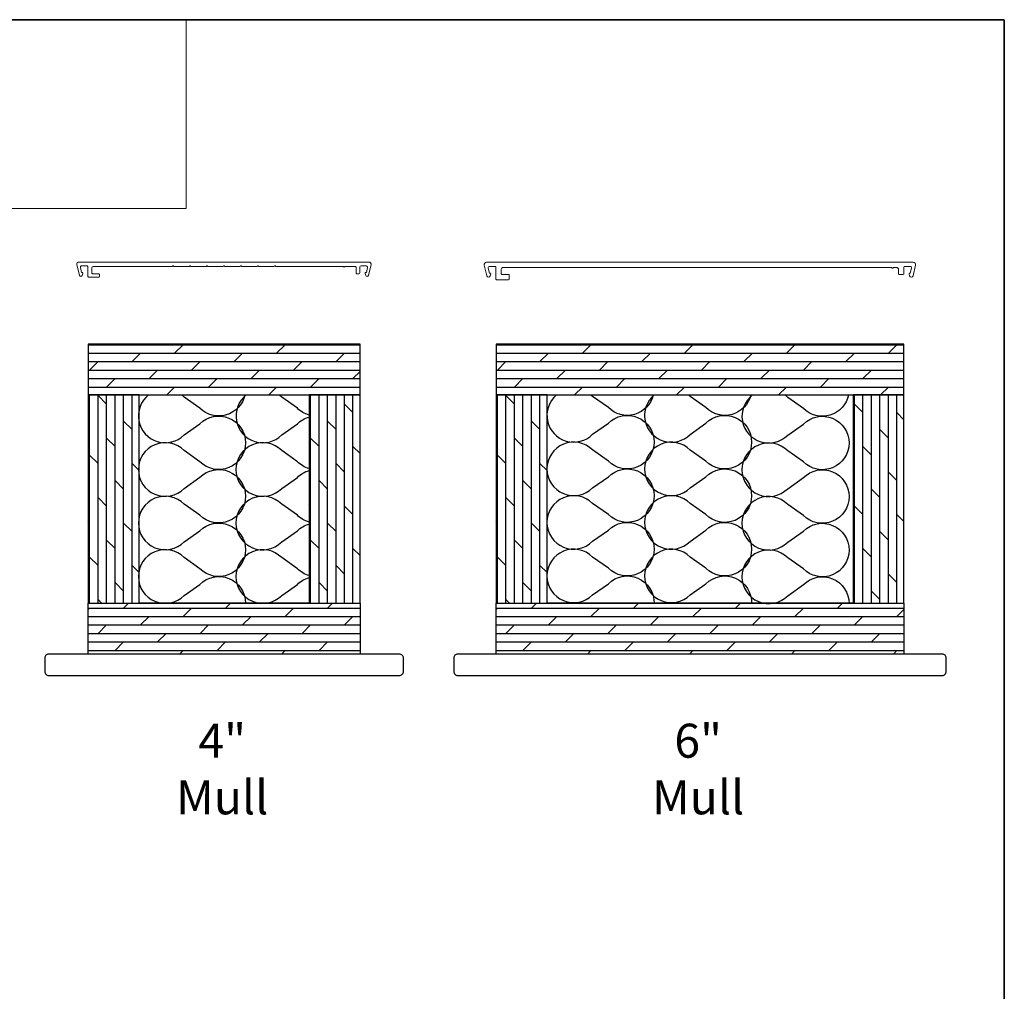
# Model space of a CAD drawing. Extents: x -223 to 5432, y 1416 to 3959.
# Drawn here: x 2308 to 2676, y 2220 to 2583 of the extents above; entities that cross this region are included whole.
import ezdxf

# ---------------------------------------------------------------- set-up
doc = ezdxf.new("R2010")
doc.units = 0
doc.header["$LTSCALE"] = 200
doc.header["$MEASUREMENT"] = 0
for name, color, linetype, lineweight in [('1', 1, 'CONTINUOUS', 13), ('2', 2, 'CONTINUOUS', 25), ('8', 7, 'CONTINUOUS', 35), ('Mull Cover', 82, 'CONTINUOUS', 15), ('TEXT', 7, 'CONTINUOUS', 35), ('Wood', 7, 'CONTINUOUS', 25)]:
    doc.layers.add(name, color=color, linetype=linetype, lineweight=lineweight)
doc.styles.add('Note Text (ISO)', font='tahoma.ttf')
pattern_1 = [(0, (-99993.0903, -88368.7697), (0, 3.175), []), (45, (-99993.09, -88368.77), (-6.35, 6.35), [4.4901281, -8.9802561])]
pattern_2 = [(90, (-99993.0903, -88368.7697), (-3.175, 2e-16), []), (135, (-99993.09, -88368.77), (-6.35, -6.35), [4.4901281, -8.9802561])]

msp = doc.modelspace()

# ---------------------------------------------------------------- hatches: boundary and pattern name
at = {"layer": '2'}
h = msp.add_hatch(dxfattribs=at)
h.set_pattern_fill('DOLMIT', color=256, scale=12.7)
h.set_pattern_definition(pattern_1)
h.paths.add_polyline_path([(2333.45, 2461.88), (2333.45, 2442.83), (2435.05, 2442.83), (2435.05, 2461.88)])
h.paths.add_polyline_path([(2333.45, 2345.99), (2333.45, 2365.04), (2435.05, 2365.04), (2435.05, 2345.99)])
h = msp.add_hatch(dxfattribs=at)
h.set_pattern_fill('DOLMIT', color=256, scale=12.7)
h.set_pattern_definition(pattern_1)
h.paths.add_polyline_path([(2485.85, 2461.88), (2485.85, 2442.83), (2638.25, 2442.83), (2638.25, 2461.88)])
h.paths.add_polyline_path([(2485.85, 2345.99), (2485.85, 2365.04), (2638.25, 2365.04), (2638.25, 2345.99)])
h = msp.add_hatch(dxfattribs=at)
h.set_pattern_fill('DOLMIT', color=256, scale=12.7, angle=90)
h.set_pattern_definition(pattern_2)
h.paths.add_polyline_path([(2416, 2442.83), (2416, 2365.04), (2435.05, 2365.04), (2435.05, 2442.83)])
h.paths.add_polyline_path([(2333.45, 2442.83), (2333.45, 2365.04), (2352.5, 2365.04), (2352.5, 2442.83)])
h = msp.add_hatch(dxfattribs=at)
h.set_pattern_fill('DOLMIT', color=256, scale=12.7, angle=90)
h.set_pattern_definition(pattern_2)
h.paths.add_polyline_path([(2485.85, 2442.83), (2485.85, 2365.04), (2504.9, 2365.04), (2504.9, 2442.83)])
h.paths.add_polyline_path([(2619.2, 2442.83), (2619.2, 2365.04), (2638.25, 2365.04), (2638.25, 2442.83)])

# ---------------------------------------------------------------- linework, layer by layer
at = {"layer": '1', "linetype": 'Continuous'}
msp.add_lwpolyline([(1677.87, 2583.1), (2370.15, 2583.1), (2370.15, 2512.5), (1677.87, 2512.5)], close=True, dxfattribs=at)
at = {"layer": '2'}
for points in [[(2333.45, 2461.88), (2333.45, 2442.83), (2435.05, 2442.83), (2435.05, 2461.88)], [(2485.85, 2461.88), (2485.85, 2442.83), (2638.25, 2442.83), (2638.25, 2461.88)], [(2333.45, 2442.83), (2333.45, 2365.04), (2352.5, 2365.04), (2352.5, 2442.83)], [(2352.5, 2442.83), (2416, 2442.83), (2416, 2365.04), (2352.5, 2365.04)], [(2416, 2442.83), (2416, 2365.04), (2435.05, 2365.04), (2435.05, 2442.83)], [(2485.85, 2442.83), (2485.85, 2365.04), (2504.9, 2365.04), (2504.9, 2442.83)], [(2504.9, 2442.83), (2619.2, 2442.83), (2619.2, 2365.04), (2504.9, 2365.04)], [(2619.2, 2442.83), (2619.2, 2365.04), (2638.25, 2365.04), (2638.25, 2442.83)], [(2333.45, 2345.99), (2333.45, 2365.04), (2435.05, 2365.04), (2435.05, 2345.99)], [(2485.85, 2345.99), (2485.85, 2365.04), (2638.25, 2365.04), (2638.25, 2345.99)]]:
    msp.add_lwpolyline(points, close=True, dxfattribs=at)
at = {"layer": '2', "linetype": 'Continuous'}
for points in [[(2356.06, 2442.83, 1.060512), (2369.32, 2427.9), (2375.18, 2432.05, -2.414214), (2375.18, 2417.9), (2369.32, 2422.05, 2.414214), (2369.32, 2407.9), (2375.18, 2412.05, -2.414214), (2375.18, 2397.9), (2369.32, 2402.05, 2.414214), (2369.32, 2387.9), (2375.18, 2392.05, -2.414214), (2375.18, 2377.9), (2369.32, 2382.05, 2.414214), (2369.32, 2367.9), (2375.18, 2372.05, -0.665896), (2392.25, 2365.04)], [(2392.02, 2442.83, -0.592515), (2375.18, 2437.9), (2369.32, 2442.05, 0.029367), (2368.45, 2442.83, 0.029367)], [(2392.53, 2442.83, 1.06145), (2405.78, 2427.89), (2411.64, 2432.04, -0.128524), (2416, 2434.59)], [(2416, 2435.34, -0.128524), (2411.64, 2437.89), (2405.78, 2442.04, 0.029809), (2404.89, 2442.83, 0.029809)], [(2508.4, 2442.83, 1.042009), (2521.94, 2428.13), (2527.8, 2432.27, -2.414214), (2527.8, 2418.13), (2521.94, 2422.27, 2.414214), (2521.94, 2408.13), (2527.8, 2412.27, -2.414214), (2527.8, 2398.13), (2521.94, 2402.27, 2.414214), (2521.94, 2388.13), (2527.8, 2392.27, -2.414214), (2527.8, 2378.13), (2521.94, 2382.27, 2.414214), (2521.94, 2368.13), (2527.8, 2372.27, -0.680157), (2544.87, 2364.87)], [(2544.59, 2442.83, -0.584823), (2527.8, 2438.13), (2521.94, 2442.27, 0.020572), (2521.34, 2442.83, 0.020572)], [(2544.87, 2442.83, 1.042891), (2558.4, 2428.12), (2564.25, 2432.26, -2.414214), (2564.25, 2418.12), (2558.4, 2422.26, 2.414214), (2558.4, 2408.12), (2564.25, 2412.26, -2.414214), (2564.25, 2398.12), (2558.4, 2402.26, 2.414214), (2558.4, 2388.12), (2564.25, 2392.26, -2.414214), (2564.25, 2378.12), (2558.4, 2382.26, 2.414214), (2558.4, 2368.12), (2564.25, 2372.26, -0.679758), (2581.32, 2364.87)], [(2581.04, 2442.83, -0.5852), (2564.25, 2438.12), (2558.4, 2442.26, 0.020995), (2557.78, 2442.83, 0.020995)], [(2581.67, 2442.83, 1.069816), (2594.8, 2427.8), (2600.66, 2431.94, -2.414214), (2600.66, 2417.8), (2594.8, 2421.94, 2.414214), (2594.8, 2407.8), (2600.66, 2411.94, -2.414214), (2600.66, 2397.8), (2594.8, 2401.94, 2.414214), (2594.8, 2387.8), (2600.66, 2391.94, -2.414214), (2600.66, 2377.8), (2594.8, 2381.94, 2.414214), (2594.8, 2367.8), (2600.66, 2371.94, -0.668179), (2617.73, 2364.87)], [(2617.52, 2442.83, -0.59621), (2600.66, 2437.8), (2594.8, 2441.94, 0.033731), (2593.78, 2442.83, 0.033731)], [(2416, 2415.34, -0.128524), (2411.64, 2417.89), (2405.78, 2422.04, 2.414214), (2405.78, 2407.89), (2411.64, 2412.04, -0.128524), (2416, 2414.59)], [(2416, 2395.34, -0.128524), (2411.64, 2397.89), (2405.78, 2402.04, 2.414214), (2405.78, 2387.89), (2411.64, 2392.04, -0.128524), (2416, 2394.59)], [(2416, 2375.34, -0.128524), (2411.64, 2377.89), (2405.78, 2382.04, 2.414214), (2405.78, 2367.89), (2411.64, 2372.04, -0.128524), (2416, 2374.59)]]:
    msp.add_lwpolyline(points, format="xyb", dxfattribs=at)
at = {"layer": '8', "linetype": 'Continuous'}
msp.add_lwpolyline([(2675.72, 2583.1), (1677.87, 2583.1), (1677.87, 1856.77), (2675.72, 1856.77)], close=True, dxfattribs=at)
at = {"layer": 'Mull Cover'}
msp.add_lwpolyline([(2337.41, 2488.09), (2335.21, 2488.09, -0.414214), (2334.81, 2488.49), (2334.81, 2490.39, -0.414213), (2335.31, 2490.89), (2364.91, 2490.89, -1.000049), (2365.41, 2490.89), (2371.26, 2490.89, -1.000033), (2371.76, 2490.89), (2377.61, 2490.89, -1.000016), (2378.11, 2490.89), (2383.96, 2490.89, -1), (2384.46, 2490.89), (2390.31, 2490.89, -0.999984), (2390.81, 2490.89), (2396.66, 2490.89, -0.999967), (2397.16, 2490.89), (2403.01, 2490.89, -0.999951), (2403.51, 2490.89), (2428.87, 2490.89, 1), (2429.37, 2490.89), (2433.11, 2490.89, -0.414214), (2433.61, 2490.39), (2433.61, 2488.49, 0.414214), (2434.01, 2488.09), (2434.61, 2488.09, 0.414213), (2435.01, 2488.49), (2435.01, 2490.69, -0.414213), (2435.41, 2491.09), (2437.37, 2491.09, -0.485251), (2437.85, 2490.47), (2437.4, 2488.59), (2437.21, 2488.59, 0.493145), (2436.97, 2488.27), (2437.19, 2487.46, 0.777497), (2438.16, 2487.47), (2439.14, 2491.55, 0.485251), (2438.4, 2492.49), (2330.02, 2492.49, 0.485251), (2329.28, 2491.55), (2330.27, 2487.47, 0.777497), (2331.23, 2487.46), (2331.45, 2488.27, 0.493145), (2331.21, 2488.59), (2331.03, 2488.59), (2330.57, 2490.47, -0.485251), (2331.06, 2491.09), (2333.01, 2491.09, -0.414214), (2333.41, 2490.69), (2333.41, 2487.09, 0.414214), (2333.66, 2486.84), (2337.41, 2486.84, 0.414213), (2337.66, 2487.09), (2337.66, 2487.84, 0.414214), (2337.41, 2488.09)], format="xyb", dxfattribs=at)
msp.add_lwpolyline([(2483.46, 2490.89, 0.485251), (2482.97, 2490.27), (2483.42, 2488.39), (2483.61, 2488.39, -0.493145), (2483.85, 2488.07), (2483.67, 2487.38, -0.777497), (2482.38, 2487.4), (2481.43, 2491.34, -0.485251), (2482.33, 2492.49), (2641.69, 2492.49, -0.485251), (2642.59, 2491.34), (2641.64, 2487.4, -0.777497), (2640.35, 2487.38), (2640.17, 2488.07, -0.493145), (2640.41, 2488.39), (2640.6, 2488.39), (2641.05, 2490.27, 0.485251), (2640.56, 2490.89), (2638.46, 2490.89, 0.414213), (2638.21, 2490.64), (2638.21, 2488.14, -0.414213), (2637.96, 2487.89), (2636.46, 2487.89, -0.414214), (2636.21, 2488.14), (2636.21, 2489.69, 0.414214), (2635.41, 2490.49), (2634.16, 2490.49, -1.224743), (2633.67, 2490.49), (2488.61, 2490.49, 0.414213), (2487.81, 2489.69), (2487.81, 2488.14, 0.414214), (2488.06, 2487.89), (2490.56, 2487.89, -0.414214), (2490.81, 2487.64), (2490.81, 2486.14, -0.414213), (2490.56, 2485.89), (2486.06, 2485.89, -0.414214), (2485.81, 2486.14), (2485.81, 2490.64, 0.414214), (2485.56, 2490.89)], format="xyb", close=True, dxfattribs=at)
at = {"layer": 'Wood'}
for points in [[(2317.25, 2344.49), (2317.25, 2339.49, 0.414214), (2318.75, 2337.99), (2449.75, 2337.99, 0.414214), (2451.25, 2339.49), (2451.25, 2344.49, 0.414214), (2449.75, 2345.99), (2318.75, 2345.99, 0.414214)], [(2470.05, 2344.49), (2470.05, 2339.49, 0.414214), (2471.55, 2337.99), (2652.55, 2337.99, 0.414214), (2654.05, 2339.49), (2654.05, 2344.49, 0.414214), (2652.55, 2345.99), (2471.55, 2345.99, 0.414214)]]:
    msp.add_lwpolyline(points, format="xyb", close=True, dxfattribs=at)

# ---------------------------------------------------------------- texts
at = {"layer": 'TEXT', "char_height": 12.7, "attachment_point": 2, "style": 'Note Text (ISO)'}
for s, width, insert in [('\\A1;4" Mull', 1.8034, (2383.56, 2319.96)), ('\\A1;6" Mull', 1.5592, (2561.36, 2319.96))]:
    msp.add_mtext_dynamic_manual_height_columns(s, width=width, gutter_width=300, heights=[0], dxfattribs=dict(at, insert=insert))

doc.saveas('drawing.dxf')
